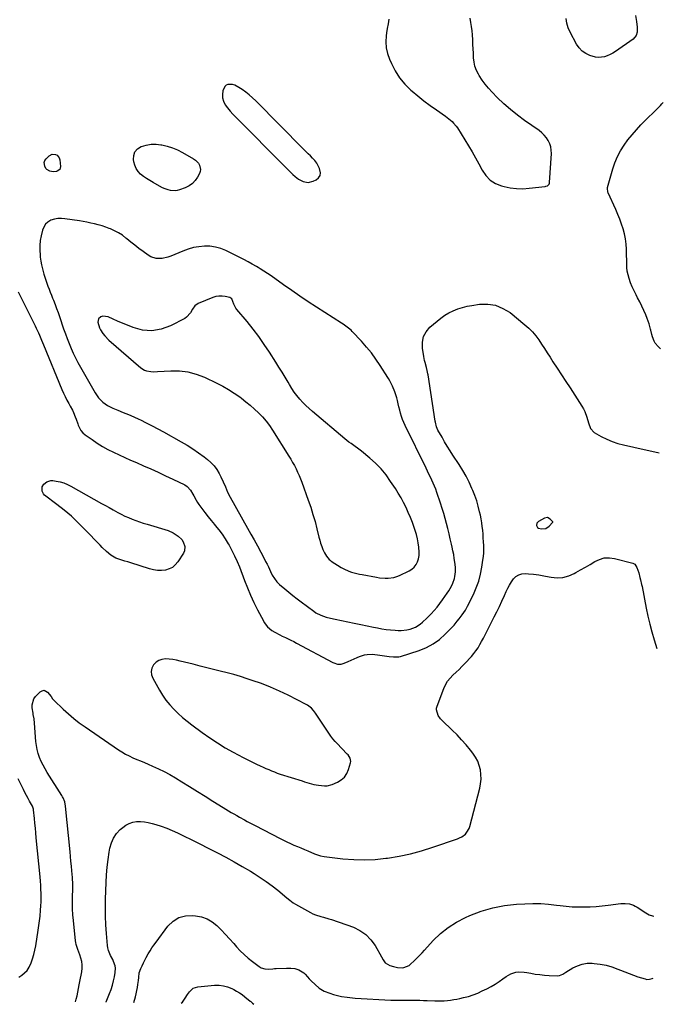
# Model space of a CAD drawing. Units: inches. Extents: x 1921018 to 1926326, y 395457 to 400769.
# Drawn here: x 1925744 to 1926274, y 395457 to 396269 of the extents above; entities that cross this region are included whole.
import ezdxf

# ---------------------------------------------------------------- set-up
doc = ezdxf.new("R2010")
doc.units = ezdxf.units.IN
doc.header["$MEASUREMENT"] = 0
for name, color, linetype in [('1', 7, 'Continuous'), ('7', 7, 'Continuous'), ('8', 7, 'Continuous')]:
    doc.layers.add(name, color=color, linetype=linetype)

msp = doc.modelspace()

# ---------------------------------------------------------------- linework, layer by layer
at = {"layer": '1', "color": 18}
for points in [[(1925988.55, 396150.54, 1788), (1925986.98, 396152.6, 1788), (1925985.23, 396154.54, 1788), (1925983.35, 396156.39, 1788), (1925981.48, 396158.25, 1788), (1925979.61, 396160.12, 1788), (1925977.75, 396161.99, 1788), (1925938.31, 396201.83, 1788), (1925935.69, 396204.33, 1788), (1925932.97, 396206.72, 1788), (1925930.12, 396208.95, 1788), (1925927.18, 396211.07, 1788), (1925924.48, 396212.89, 1788), (1925920.99, 396214.68, 1788), (1925919.11, 396215.22, 1788), (1925915.45, 396215.37, 1788), (1925913.97, 396214.8, 1788), (1925912.87, 396213.67, 1788), (1925911.35, 396210.04, 1788), (1925910.89, 396207.13, 1788), (1925910.94, 396204.29, 1788), (1925911.74, 396201.57, 1788), (1925913.25, 396198.65, 1788), (1925915.18, 396196, 1788), (1925917.2, 396193.43, 1788), (1925919.36, 396190.96, 1788), (1925921.61, 396188.58, 1788), (1925962.97, 396147.05, 1788), (1925966.33, 396143.62, 1788), (1925968.9, 396141.11, 1788), (1925970.73, 396139.48, 1788), (1925973.63, 396137.32, 1788), (1925977.52, 396135.31, 1788), (1925981.54, 396134.5, 1788), (1925985.53, 396135.46, 1788), (1925988.03, 396136.68, 1788), (1925990, 396138.34, 1788), (1925991.31, 396140.25, 1788), (1925991.63, 396142.55, 1788), (1925990.96, 396145.93, 1788), (1925989.84, 396148.29, 1788), (1925988.55, 396150.54, 1788)], [(1925775.3, 396104.78, 1788), (1925772.43, 396104.2, 1788), (1925769.6, 396103.3, 1788), (1925767.16, 396101.83, 1788), (1925765.12, 396100.03, 1788), (1925763.67, 396097.73, 1788), (1925762.62, 396095.08, 1788), (1925761.56, 396090.61, 1788), (1925760.83, 396086.62, 1788), (1925760.39, 396082.63, 1788), (1925760.38, 396078.61, 1788), (1925760.64, 396074.57, 1788), (1925760.83, 396072.98, 1788), (1925761.29, 396069.74, 1788), (1925761.87, 396066.53, 1788), (1925762.59, 396063.34, 1788), (1925763.79, 396058.96, 1788), (1925764.56, 396056.43, 1788), (1925765.37, 396053.93, 1788), (1925766.25, 396051.45, 1788), (1925767.17, 396048.98, 1788), (1925768.13, 396046.52, 1788), (1925769.09, 396044.06, 1788), (1925770.04, 396041.6, 1788), (1925771, 396039.15, 1788), (1925771.68, 396037.38, 1788), (1925772.96, 396034.03, 1788), (1925774.21, 396030.67, 1788), (1925775.42, 396027.29, 1788), (1925776.61, 396023.91, 1788), (1925780.04, 396013.88, 1788), (1925781.49, 396009.8, 1788), (1925782.98, 396005.73, 1788), (1925784.55, 396001.7, 1788), (1925786.17, 395997.69, 1788), (1925787.91, 395993.72, 1788), (1925789.75, 395989.81, 1788), (1925791.74, 395985.97, 1788), (1925793.83, 395982.18, 1788), (1925806.1, 395960.95, 1788), (1925808.88, 395956.94, 1788), (1925812.28, 395953.45, 1788), (1925816.22, 395950.58, 1788), (1925820.59, 395948.41, 1788), (1925824.8, 395946.75, 1788), (1925829.18, 395944.98, 1788), (1925833.54, 395943.14, 1788), (1925837.86, 395941.23, 1788), (1925842.15, 395939.25, 1788), (1925843.29, 395938.71, 1788), (1925848.11, 395936.38, 1788), (1925852.89, 395933.98, 1788), (1925857.63, 395931.47, 1788), (1925862.33, 395928.91, 1788), (1925876.86, 395920.77, 1788), (1925881.72, 395917.91, 1788), (1925886.5, 395914.92, 1788), (1925891.15, 395911.72, 1788), (1925895.71, 395908.4, 1788), (1925898.56, 395906.22, 1788), (1925901.42, 395903.71, 1788), (1925904.02, 395900.98, 1788), (1925906.21, 395897.92, 1788), (1925908.15, 395894.64, 1788), (1925909.53, 395891.89, 1788), (1925911.51, 395887.7, 1788), (1925913.29, 395883.43, 1788), (1925915.12, 395879.18, 1788), (1925917.25, 395875.07, 1788), (1925931.6, 395849.57, 1788), (1925934.34, 395844.65, 1788), (1925937.06, 395839.73, 1788), (1925939.75, 395834.79, 1788), (1925942.42, 395829.83, 1788), (1925945.34, 395824.36, 1788), (1925946.51, 395822.12, 1788), (1925947.64, 395819.86, 1788), (1925948.73, 395817.58, 1788), (1925950.49, 395813.72, 1788), (1925951.96, 395810.73, 1788), (1925953.67, 395807.88, 1788), (1925955.67, 395805.25, 1788), (1925958.05, 395802.94, 1788), (1925962.19, 395799.47, 1788), (1925965.56, 395796.69, 1788), (1925968.96, 395793.95, 1788), (1925972.41, 395791.27, 1788), (1925975.89, 395788.63, 1788), (1925986.12, 395781.01, 1788), (1925987.97, 395779.76, 1788), (1925991.89, 395777.72, 1788), (1925996.45, 395776.08, 1788), (1926000.04, 395775.19, 1788), (1926003.69, 395774.5, 1788), (1926014.31, 395772.21, 1788), (1926019.55, 395771.1, 1788), (1926024.79, 395770, 1788), (1926030.03, 395768.92, 1788), (1926035.28, 395767.85, 1788), (1926038.52, 395767.2, 1788), (1926042.16, 395766.55, 1788), (1926045.81, 395765.99, 1788), (1926049.48, 395765.58, 1788), (1926053.16, 395765.28, 1788), (1926055.6, 395765.12, 1788), (1926058.06, 395765.09, 1788), (1926062.92, 395765.59, 1788), (1926065.47, 395766.17, 1788), (1926069.89, 395767.88, 1788), (1926073.88, 395770.42, 1788), (1926075.74, 395771.94, 1788), (1926079.3, 395775.15, 1788), (1926081, 395776.84, 1788), (1926082.86, 395778.77, 1788), (1926085.39, 395781.52, 1788), (1926087.82, 395784.35, 1788), (1926090.1, 395787.3, 1788), (1926092.3, 395790.32, 1788), (1926096.19, 395795.98, 1788), (1926097.4, 395797.84, 1788), (1926099.55, 395801.7, 1788), (1926100.74, 395804.24, 1788), (1926102.02, 395807.85, 1788), (1926102.45, 395809.71, 1788), (1926102.94, 395813.52, 1788), (1926102.91, 395817.34, 1788), (1926102.4, 395821.55, 1788), (1926101.93, 395824.6, 1788), (1926101.42, 395827.64, 1788), (1926100.84, 395830.67, 1788), (1926100.21, 395833.7, 1788), (1926099.61, 395836.41, 1788), (1926098.65, 395840.65, 1788), (1926097.66, 395844.88, 1788), (1926096.62, 395849.1, 1788), (1926095.54, 395853.31, 1788), (1926094.4, 395857.51, 1788), (1926093.2, 395861.68, 1788), (1926091.91, 395865.83, 1788), (1926090.56, 395869.97, 1788), (1926087.51, 395879.02, 1788), (1926086.59, 395881.58, 1788), (1926085.61, 395884.11, 1788), (1926084.53, 395886.6, 1788), (1926083.39, 395889.06, 1788), (1926082.2, 395891.5, 1788), (1926081, 395893.94, 1788), (1926079.82, 395896.38, 1788), (1926078.63, 395898.83, 1788), (1926061.49, 395934.15, 1788), (1926060.38, 395936.61, 1788), (1926059.36, 395939.11, 1788), (1926058.49, 395941.66, 1788), (1926057.71, 395944.25, 1788), (1926057.02, 395946.87, 1788), (1926056.34, 395949.49, 1788), (1926055.68, 395952.12, 1788), (1926055.03, 395954.75, 1788), (1926054.47, 395957.07, 1788), (1926053.03, 395961.84, 1788), (1926051.07, 395966.43, 1788), (1926049.34, 395969.91, 1788), (1926048.83, 395970.91, 1788), (1926047.72, 395972.87, 1788), (1926047.12, 395973.83, 1788), (1926040.92, 395983.6, 1788), (1926037.37, 395988.85, 1788), (1926033.63, 395993.95, 1788), (1926029.62, 395998.84, 1788), (1926025.41, 396003.58, 1788), (1926017.88, 396011.6, 1788), (1926016.9, 396012.6, 1788), (1926014.81, 396014.44, 1788), (1926012.57, 396016.12, 1788), (1926010.26, 396017.7, 1788), (1926009.09, 396018.46, 1788), (1925988.43, 396031.7, 1788), (1925981.57, 396036.17, 1788), (1925974.76, 396040.72, 1788), (1925968.02, 396045.36, 1788), (1925961.33, 396050.08, 1788), (1925950.92, 396057.55, 1788), (1925947.99, 396059.58, 1788), (1925945, 396061.51, 1788), (1925941.95, 396063.36, 1788), (1925940.42, 396064.27, 1788), (1925938.89, 396065.17, 1788), (1925935.35, 396067.23, 1788), (1925932.01, 396069.11, 1788), (1925928.66, 396070.95, 1788), (1925925.26, 396072.71, 1788), (1925921.83, 396074.42, 1788), (1925913.71, 396078.36, 1788), (1925909.46, 396080.05, 1788), (1925905.11, 396081.29, 1788), (1925900.63, 396081.88, 1788), (1925896.05, 396082.03, 1788), (1925891.46, 396081.58, 1788), (1925886.95, 396080.81, 1788), (1925882.54, 396079.55, 1788), (1925878.21, 396077.97, 1788), (1925868.31, 396073.74, 1788), (1925866, 396072.91, 1788), (1925861.24, 396071.88, 1788), (1925856.39, 396071.87, 1788), (1925851.91, 396073.27, 1788), (1925849.83, 396074.48, 1788), (1925845.52, 396077.6, 1788), (1925842.12, 396080.12, 1788), (1925838.75, 396082.7, 1788), (1925835.43, 396085.34, 1788), (1925832.16, 396088.04, 1788), (1925831.39, 396088.68, 1788), (1925828.44, 396090.93, 1788), (1925825.36, 396092.98, 1788), (1925822.1, 396094.72, 1788), (1925818.72, 396096.26, 1788), (1925817.68, 396096.67, 1788), (1925814.7, 396097.77, 1788), (1925811.69, 396098.78, 1788), (1925808.63, 396099.63, 1788), (1925805.55, 396100.39, 1788), (1925802.43, 396101.04, 1788), (1925799.31, 396101.66, 1788), (1925796.18, 396102.23, 1788), (1925793.05, 396102.76, 1788), (1925781.18, 396104.66, 1788), (1925778.22, 396104.88, 1788), (1925775.3, 396104.78, 1788)], [(1925908.06, 396040.85, 1786), (1925905.58, 396040.42, 1786), (1925903.11, 396039.66, 1786), (1925890.89, 396034.6, 1786), (1925888.16, 396032.79, 1786), (1925886.12, 396030.15, 1786), (1925884.53, 396027.11, 1786), (1925881.39, 396023.34, 1786), (1925879.99, 396022.42, 1786), (1925868, 396016.18, 1786), (1925860.43, 396013.47, 1786), (1925852.81, 396012.11, 1786), (1925845.09, 396012.81, 1786), (1925837.31, 396014.86, 1786), (1925824.34, 396020.25, 1786), (1925820.79, 396021.79, 1786), (1925816.71, 396023.7, 1786), (1925812.3, 396024.26, 1786), (1925810.82, 396023.85, 1786), (1925808.76, 396022.04, 1786), (1925808.19, 396019.27, 1786), (1925809.53, 396014.58, 1786), (1925810.3, 396013.13, 1786), (1925812.46, 396009.87, 1786), (1925813.94, 396007.97, 1786), (1925817.32, 396004.57, 1786), (1925843.65, 395981.76, 1786), (1925846.66, 395979.83, 1786), (1925848.32, 395979.23, 1786), (1925851.9, 395978.61, 1786), (1925853.73, 395978.48, 1786), (1925857.39, 395978.52, 1786), (1925868.29, 395979.22, 1786), (1925875.47, 395979.13, 1786), (1925882.52, 395978.33, 1786), (1925889.36, 395976.48, 1786), (1925896.07, 395973.92, 1786), (1925906.26, 395969.11, 1786), (1925911.19, 395966.6, 1786), (1925916, 395963.89, 1786), (1925920.64, 395960.89, 1786), (1925925.16, 395957.7, 1786), (1925926.63, 395956.6, 1786), (1925930.27, 395953.74, 1786), (1925933.84, 395950.8, 1786), (1925937.29, 395947.73, 1786), (1925940.68, 395944.57, 1786), (1925943.87, 395941.24, 1786), (1925946.89, 395937.77, 1786), (1925949.65, 395934.09, 1786), (1925952.24, 395930.27, 1786), (1925965.7, 395908.81, 1786), (1925967.25, 395906.25, 1786), (1925968.75, 395903.67, 1786), (1925970.17, 395901.04, 1786), (1925971.54, 395898.39, 1786), (1925972.82, 395895.69, 1786), (1925974.05, 395892.96, 1786), (1925975.17, 395890.2, 1786), (1925976.24, 395887.41, 1786), (1925981.62, 395872.53, 1786), (1925983.62, 395866.7, 1786), (1925985.49, 395860.83, 1786), (1925987.17, 395854.9, 1786), (1925988.71, 395848.93, 1786), (1925990.35, 395842.12, 1786), (1925991.04, 395839.55, 1786), (1925991.82, 395837, 1786), (1925992.73, 395834.5, 1786), (1925993.73, 395832.03, 1786), (1925994.95, 395829.21, 1786), (1925996.61, 395826.27, 1786), (1925998.83, 395823.74, 1786), (1925999.7, 395823.03, 1786), (1926000.61, 395822.37, 1786), (1926008.82, 395817.01, 1786), (1926010.79, 395815.86, 1786), (1926014.93, 395814, 1786), (1926017.11, 395813.29, 1786), (1926021.56, 395812.17, 1786), (1926023.81, 395811.68, 1786), (1926026.06, 395811.22, 1786), (1926037.9, 395808.96, 1786), (1926040.29, 395808.59, 1786), (1926045.09, 395808.22, 1786), (1926047.51, 395808.23, 1786), (1926052.24, 395808.88, 1786), (1926054.51, 395809.58, 1786), (1926056.74, 395810.47, 1786), (1926064.74, 395814.25, 1786), (1926066.98, 395815.65, 1786), (1926068.93, 395817.32, 1786), (1926070.45, 395819.39, 1786), (1926071.69, 395821.74, 1786), (1926072.47, 395824.33, 1786), (1926072.99, 395826.96, 1786), (1926073.11, 395829.63, 1786), (1926072.79, 395833.89, 1786), (1926072.25, 395837.37, 1786), (1926071.57, 395840.82, 1786), (1926070.68, 395844.22, 1786), (1926069.66, 395847.59, 1786), (1926068.88, 395849.9, 1786), (1926067.38, 395854.12, 1786), (1926065.77, 395858.3, 1786), (1926064.02, 395862.42, 1786), (1926062.18, 395866.5, 1786), (1926060.17, 395870.51, 1786), (1926058.06, 395874.46, 1786), (1926055.79, 395878.31, 1786), (1926053.4, 395882.1, 1786), (1926049.48, 395888.06, 1786), (1926045.67, 395893.32, 1786), (1926041.58, 395898.33, 1786), (1926037.06, 395902.95, 1786), (1926032.25, 395907.32, 1786), (1926025.51, 395912.93, 1786), (1926022.14, 395915.56, 1786), (1926020.39, 395916.8, 1786), (1926016.84, 395919.19, 1786), (1926015.1, 395920.43, 1786), (1926011.75, 395923.08, 1786), (1925985, 395945.66, 1786), (1925982.25, 395948.08, 1786), (1925979.59, 395950.59, 1786), (1925977.04, 395953.22, 1786), (1925974.56, 395955.92, 1786), (1925972.24, 395958.75, 1786), (1925970.03, 395961.67, 1786), (1925968, 395964.7, 1786), (1925966.08, 395967.82, 1786), (1925964.92, 395969.84, 1786), (1925962.48, 395974.02, 1786), (1925960.01, 395978.17, 1786), (1925957.47, 395982.28, 1786), (1925954.89, 395986.37, 1786), (1925949.67, 395994.51, 1786), (1925945.32, 396001.03, 1786), (1925940.82, 396007.44, 1786), (1925936.08, 396013.67, 1786), (1925931.18, 396019.78, 1786), (1925922.77, 396029.9, 1786), (1925922.03, 396030.91, 1786), (1925920.41, 396034.27, 1786), (1925918.57, 396038.53, 1786), (1925916.87, 396039.59, 1786), (1925913.14, 396040.47, 1786), (1925910.59, 396040.82, 1786), (1925908.06, 396040.85, 1786)], [(1926170.58, 395849.96, 1790), (1926171.35, 395849.46, 1790), (1926173.84, 395848.94, 1790), (1926177.3, 395849.31, 1790), (1926180.21, 395851.22, 1790), (1926182.94, 395854.18, 1790), (1926183, 395854.41, 1790), (1926182.98, 395854.63, 1790), (1926181.01, 395856.95, 1790), (1926178.8, 395858.17, 1790), (1926176.31, 395857.74, 1790), (1926171.3, 395854.91, 1790), (1926169.99, 395853.52, 1790), (1926169.71, 395851.62, 1790), (1926170.58, 395849.96, 1790)], [(1925982.14, 395702.81, 1790), (1925981.03, 395703.53, 1790), (1925979.87, 395704.19, 1790), (1925965.02, 395711.75, 1790), (1925957.8, 395715.21, 1790), (1925950.49, 395718.44, 1790), (1925943.04, 395721.31, 1790), (1925935.49, 395723.96, 1790), (1925931.15, 395725.36, 1790), (1925925.68, 395727.07, 1790), (1925920.19, 395728.71, 1790), (1925914.66, 395730.22, 1790), (1925909.11, 395731.66, 1790), (1925903.55, 395733.05, 1790), (1925897.99, 395734.44, 1790), (1925892.43, 395735.83, 1790), (1925886.87, 395737.24, 1790), (1925876.2, 395739.94, 1790), (1925873.17, 395740.6, 1790), (1925870.13, 395741.13, 1790), (1925867.06, 395741.46, 1790), (1925863.97, 395741.65, 1790), (1925861.08, 395741.3, 1790), (1925858.44, 395740.45, 1790), (1925856.17, 395738.87, 1790), (1925854.13, 395736.79, 1790), (1925854.05, 395736.67, 1790), (1925852.8, 395734.06, 1790), (1925852.18, 395731.4, 1790), (1925852.49, 395728.69, 1790), (1925853.42, 395725.94, 1790), (1925858.94, 395715.94, 1790), (1925861.51, 395711.71, 1790), (1925864.31, 395707.65, 1790), (1925867.43, 395703.84, 1790), (1925870.78, 395700.2, 1790), (1925874.36, 395696.77, 1790), (1925878.04, 395693.44, 1790), (1925881.86, 395690.28, 1790), (1925885.78, 395687.23, 1790), (1925894.17, 395680.99, 1790), (1925900.38, 395676.58, 1790), (1925906.71, 395672.37, 1790), (1925913.23, 395668.44, 1790), (1925919.87, 395664.72, 1790), (1925927.97, 395660.4, 1790), (1925930.67, 395659, 1790), (1925933.38, 395657.63, 1790), (1925936.11, 395656.31, 1790), (1925938.86, 395655.02, 1790), (1925942.08, 395653.55, 1790), (1925944.39, 395652.5, 1790), (1925946.69, 395651.45, 1790), (1925949, 395650.4, 1790), (1925951.32, 395649.4, 1790), (1925953.67, 395648.45, 1790), (1925956.05, 395647.58, 1790), (1925958.45, 395646.77, 1790), (1925976.56, 395641.03, 1790), (1925978.47, 395640.44, 1790), (1925980.39, 395639.86, 1790), (1925984.24, 395638.76, 1790), (1925986.18, 395638.26, 1790), (1925990.09, 395637.45, 1790), (1925994.87, 395636.92, 1790), (1925997.08, 395637.03, 1790), (1926001.37, 395638.18, 1790), (1926005.69, 395640, 1790), (1926008.85, 395641.89, 1790), (1926011.52, 395644.2, 1790), (1926013.45, 395647.16, 1790), (1926014.9, 395650.54, 1790), (1926016.4, 395656.11, 1790), (1926016.55, 395657.08, 1790), (1926016.06, 395659.92, 1790), (1926014.45, 395662.47, 1790), (1926013.78, 395663.23, 1790), (1926005.13, 395672.25, 1790), (1926003.83, 395673.64, 1790), (1926001.96, 395675.81, 1790), (1926000.27, 395678.11, 1790), (1925987.62, 395697.03, 1790), (1925986.02, 395699.17, 1790), (1925984.19, 395701.12, 1790), (1925982.14, 395702.81, 1790)]]:
    msp.add_polyline3d(points, dxfattribs=at)
at = {"layer": '7', "color": 18}
for points in [[(1926048.07, 396269.07, 1788), (1926047.32, 396265.34, 1788), (1926046.69, 396261.59, 1788), (1926046.15, 396257.82, 1788), (1926045.83, 396255.39, 1788), (1926045.6, 396250.45, 1788), (1926045.89, 396245.59, 1788), (1926046.96, 396240.84, 1788), (1926048.55, 396236.16, 1788), (1926050.1, 396232.59, 1788), (1926053.26, 396226.48, 1788), (1926056.91, 396220.74, 1788), (1926061.31, 396215.54, 1788), (1926066.2, 396210.71, 1788), (1926067.14, 396209.9, 1788), (1926072, 396205.83, 1788), (1926076.95, 396201.87, 1788), (1926082.01, 396198.06, 1788), (1926087.15, 396194.34, 1788), (1926094.71, 396189.06, 1788), (1926097.48, 396186.99, 1788), (1926100.1, 396184.73, 1788), (1926101.33, 396183.51, 1788), (1926103.52, 396180.87, 1788), (1926104.5, 396179.44, 1788), (1926113.7, 396164.76, 1788), (1926116.66, 396159.86, 1788), (1926119.51, 396154.91, 1788), (1926122.21, 396149.86, 1788), (1926124.79, 396144.76, 1788), (1926127.8, 396140.23, 1788), (1926131.4, 396136.42, 1788), (1926135.86, 396133.67, 1788), (1926140.9, 396131.63, 1788), (1926142.98, 396131.1, 1788), (1926148.08, 396130.1, 1788), (1926153.2, 396129.47, 1788), (1926158.36, 396129.4, 1788), (1926163.55, 396129.71, 1788), (1926176.79, 396131.24, 1788), (1926177.45, 396131.37, 1788), (1926178.67, 396131.87, 1788), (1926180.05, 396133.22, 1788), (1926180.27, 396133.81, 1788), (1926180.4, 396134.44, 1788), (1926181.88, 396158.37, 1788), (1926181.8, 396161.17, 1788), (1926181.4, 396163.89, 1788), (1926180.53, 396166.5, 1788), (1926179.35, 396169.03, 1788), (1926177.76, 396171.38, 1788), (1926176, 396173.56, 1788), (1926173.97, 396175.49, 1788), (1926171.76, 396177.26, 1788), (1926159.86, 396185.57, 1788), (1926153.92, 396189.96, 1788), (1926148.16, 396194.56, 1788), (1926142.67, 396199.47, 1788), (1926137.35, 396204.59, 1788), (1926133.06, 396208.94, 1788), (1926130.14, 396212.13, 1788), (1926127.38, 396215.45, 1788), (1926124.85, 396218.95, 1788), (1926122.49, 396222.58, 1788), (1926121.79, 396223.74, 1788), (1926120.17, 396226.96, 1788), (1926118.9, 396230.28, 1788), (1926118.17, 396233.77, 1788), (1926117.78, 396237.35, 1788), (1926117.65, 396241.01, 1788), (1926117.51, 396244.68, 1788), (1926117.33, 396248.34, 1788), (1926117.14, 396252, 1788), (1926116.9, 396256.19, 1788), (1926116.61, 396259.65, 1788), (1926116.21, 396263.1, 1788), (1926115.63, 396266.52, 1788), (1926114.94, 396269.92, 1788)], [(1925762.48, 395883.58, 1792), (1925763.84, 395885.68, 1792), (1925766.16, 395887.64, 1792), (1925769.46, 395888.73, 1792), (1925771.29, 395888.71, 1792), (1925773.91, 395888.3, 1792), (1925777.09, 395887.62, 1792), (1925780.2, 395886.73, 1792), (1925783.19, 395885.51, 1792), (1925786.11, 395884.08, 1792), (1925811.38, 395869.95, 1792), (1925814.54, 395868.18, 1792), (1925817.69, 395866.41, 1792), (1925820.85, 395864.62, 1792), (1925824.6, 395862.5, 1792), (1925827.48, 395860.95, 1792), (1925830.4, 395859.49, 1792), (1925833.39, 395858.16, 1792), (1925836.42, 395856.93, 1792), (1925839.49, 395855.8, 1792), (1925842.58, 395854.71, 1792), (1925845.69, 395853.69, 1792), (1925848.81, 395852.71, 1792), (1925866.1, 395847.51, 1792), (1925870.36, 395845.77, 1792), (1925874.52, 395843.02, 1792), (1925877.44, 395840.02, 1792), (1925878.56, 395838.27, 1792), (1925879.99, 395834.44, 1792), (1925879.64, 395830.66, 1792), (1925878.82, 395828.83, 1792), (1925874.15, 395821.63, 1792), (1925872.07, 395819.19, 1792), (1925869.72, 395817.18, 1792), (1925866.94, 395815.83, 1792), (1925863.88, 395814.91, 1792), (1925860.59, 395814.6, 1792), (1925857.32, 395814.61, 1792), (1925854.08, 395815.08, 1792), (1925850.87, 395815.86, 1792), (1925835.29, 395820.85, 1792), (1925832.85, 395821.62, 1792), (1925830.41, 395822.4, 1792), (1925827.97, 395823.17, 1792), (1925825.53, 395823.93, 1792), (1925823.03, 395824.88, 1792), (1925818.94, 395827.21, 1792), (1925815.3, 395830.32, 1792), (1925811.85, 395833.67, 1792), (1925810.17, 395835.39, 1792), (1925797.6, 395848.51, 1792), (1925792.12, 395853.97, 1792), (1925786.47, 395859.25, 1792), (1925780.58, 395864.25, 1792), (1925774.52, 395869.07, 1792), (1925764.3, 395876.82, 1792), (1925763.4, 395877.72, 1792), (1925762.29, 395879.86, 1792), (1925762.48, 395883.58, 1792)], [(1925789.97, 395458.96, 1792), (1925790.48, 395461.12, 1792), (1925791.1, 395463.92, 1792), (1925791.75, 395467.03, 1792), (1925792.34, 395469.94, 1792), (1925792.91, 395472.85, 1792), (1925793.46, 395475.77, 1792), (1925794.95, 395483.72, 1792), (1925795.27, 395486.58, 1792), (1925795.31, 395489.42, 1792), (1925794.93, 395492.24, 1792), (1925794.26, 395495.04, 1792), (1925793.42, 395497.7, 1792), (1925791.88, 395502.01, 1792), (1925790.32, 395506.29, 1792), (1925790.01, 395507.77, 1792), (1925789.79, 395509.27, 1792), (1925788.09, 395526.06, 1792), (1925787.7, 395530.8, 1792), (1925787.44, 395535.55, 1792), (1925787.37, 395540.3, 1792), (1925787.42, 395545.06, 1792), (1925787.64, 395552.3, 1792), (1925787.66, 395553.44, 1792), (1925787.66, 395556.86, 1792), (1925787.48, 395560.27, 1792), (1925787.39, 395561.41, 1792), (1925786.85, 395566.99, 1792), (1925786.48, 395570.91, 1792), (1925786.1, 395574.83, 1792), (1925785.71, 395578.76, 1792), (1925785.32, 395582.68, 1792), (1925781.58, 395620.25, 1792), (1925780.93, 395623.73, 1792), (1925779.71, 395627.04, 1792), (1925779.17, 395628.09, 1792), (1925778.57, 395629.11, 1792), (1925766.6, 395648.03, 1792), (1925764.83, 395651, 1792), (1925763.17, 395654.03, 1792), (1925761.68, 395657.15, 1792), (1925760.3, 395660.32, 1792), (1925759.16, 395663.58, 1792), (1925758.23, 395666.88, 1792), (1925757.61, 395670.26, 1792), (1925757.2, 395673.68, 1792), (1925756.1, 395688.82, 1792), (1925755.69, 395692.36, 1792), (1925755.07, 395695.88, 1792), (1925754.86, 395697.05, 1792), (1925754.1, 395701.33, 1792), (1925754.03, 395703.93, 1792), (1925755.49, 395708.64, 1792), (1925757.01, 395710.75, 1792), (1925760.77, 395714.59, 1792), (1925762.35, 395715.48, 1792), (1925763.9, 395715.81, 1792), (1925766.89, 395714.27, 1792), (1925769.74, 395710.6, 1792), (1925770.87, 395708.87, 1792), (1925772.22, 395707.31, 1792), (1925779.65, 395700.27, 1792), (1925783.95, 395696.38, 1792), (1925788.37, 395692.63, 1792), (1925792.96, 395689.1, 1792), (1925797.67, 395685.71, 1792), (1925825.25, 395666.81, 1792), (1925828.12, 395664.96, 1792), (1925831.05, 395663.23, 1792), (1925834.07, 395661.67, 1792), (1925837.16, 395660.23, 1792), (1925840.3, 395658.87, 1792), (1925843.44, 395657.52, 1792), (1925846.59, 395656.17, 1792), (1925849.73, 395654.83, 1792), (1925853.25, 395653.33, 1792), (1925858.1, 395651.13, 1792), (1925862.87, 395648.8, 1792), (1925867.54, 395646.26, 1792), (1925872.14, 395643.58, 1792), (1925877.42, 395640.35, 1792), (1925883.84, 395636.41, 1792), (1925890.25, 395632.45, 1792), (1925896.65, 395628.46, 1792), (1925903.04, 395624.46, 1792), (1925911.38, 395619.22, 1792), (1925913.6, 395617.85, 1792), (1925915.84, 395616.5, 1792), (1925918.09, 395615.18, 1792), (1925920.36, 395613.88, 1792), (1925922.79, 395612.51, 1792), (1925924.91, 395611.31, 1792), (1925929.17, 395608.94, 1792), (1925931.31, 395607.76, 1792), (1925935.6, 395605.44, 1792), (1925937.76, 395604.31, 1792), (1925958.36, 395593.57, 1792), (1925961.16, 395592.16, 1792), (1925963.99, 395590.79, 1792), (1925966.85, 395589.49, 1792), (1925969.74, 395588.24, 1792), (1925972.64, 395587.03, 1792), (1925975.54, 395585.81, 1792), (1925978.43, 395584.59, 1792), (1925981.33, 395583.36, 1792), (1925986.73, 395581.07, 1792), (1925987.69, 395580.67, 1792), (1925991.59, 395579.27, 1792), (1925994.63, 395578.66, 1792), (1926010.23, 395576.89, 1792), (1926019.05, 395576.21, 1792), (1926027.88, 395575.98, 1792), (1926036.69, 395576.41, 1792), (1926045.5, 395577.27, 1792), (1926046.93, 395577.47, 1792), (1926056.39, 395579.05, 1792), (1926065.76, 395581, 1792), (1926074.99, 395583.5, 1792), (1926084.14, 395586.37, 1792), (1926104.57, 395593.47, 1792), (1926106.33, 395594.2, 1792), (1926108.01, 395595.06, 1792), (1926111.05, 395597.32, 1792), (1926112.32, 395598.71, 1792), (1926114.22, 395601.87, 1792), (1926114.85, 395603.64, 1792), (1926122.93, 395634.98, 1792), (1926123.65, 395638.75, 1792), (1926124.03, 395642.53, 1792), (1926123.92, 395646.33, 1792), (1926123.48, 395650.14, 1792), (1926122.52, 395653.84, 1792), (1926121.22, 395657.4, 1792), (1926119.42, 395660.72, 1792), (1926117.29, 395663.89, 1792), (1926115.19, 395666.56, 1792), (1926111.65, 395670.87, 1792), (1926107.99, 395675.07, 1792), (1926104.16, 395679.11, 1792), (1926100.21, 395683.04, 1792), (1926091.85, 395691.03, 1792), (1926090.7, 395692.26, 1792), (1926088.77, 395694.97, 1792), (1926087.25, 395699.57, 1792), (1926087.39, 395701.14, 1792), (1926087.77, 395702.73, 1792), (1926093.23, 395717.37, 1792), (1926094.65, 395720.44, 1792), (1926096.34, 395723.32, 1792), (1926098.44, 395725.92, 1792), (1926100.81, 395728.33, 1792), (1926103.35, 395730.64, 1792), (1926105.84, 395733, 1792), (1926108.26, 395735.43, 1792), (1926110.62, 395737.93, 1792), (1926116.01, 395743.8, 1792), (1926117.96, 395746.09, 1792), (1926119.8, 395748.45, 1792), (1926121.46, 395750.95, 1792), (1926123, 395753.52, 1792), (1926124.45, 395756.17, 1792), (1926125.87, 395758.82, 1792), (1926127.28, 395761.49, 1792), (1926128.66, 395764.17, 1792), (1926134.82, 395776.24, 1792), (1926137, 395780.6, 1792), (1926139.13, 395784.98, 1792), (1926141.18, 395789.39, 1792), (1926143.18, 395793.83, 1792), (1926144.66, 395797.2, 1792), (1926145.98, 395799.92, 1792), (1926147.41, 395802.57, 1792), (1926149.01, 395805.11, 1792), (1926150.74, 395807.59, 1792), (1926152.76, 395809.56, 1792), (1926155.01, 395811.04, 1792), (1926157.6, 395811.77, 1792), (1926160.42, 395812.01, 1792), (1926162.95, 395811.83, 1792), (1926167.23, 395811.44, 1792), (1926171.49, 395810.94, 1792), (1926175.73, 395810.27, 1792), (1926179.96, 395809.48, 1792), (1926181.65, 395809.13, 1792), (1926186.62, 395808.66, 1792), (1926191.48, 395808.88, 1792), (1926196.19, 395810.13, 1792), (1926200.79, 395812.07, 1792), (1926202.12, 395812.81, 1792), (1926206.03, 395815.03, 1792), (1926209.92, 395817.29, 1792), (1926213.77, 395819.6, 1792), (1926217.61, 395821.96, 1792), (1926221.51, 395823.77, 1792), (1926225.52, 395824.91, 1792), (1926229.69, 395825.04, 1792), (1926233.96, 395824.51, 1792), (1926249, 395820.67, 1792), (1926250.17, 395820.18, 1792), (1926250.67, 395819.8, 1792), (1926252.4, 395817.13, 1792), (1926253.89, 395812.54, 1792), (1926254.91, 395808.82, 1792), (1926255.37, 395806.94, 1792), (1926256.22, 395803.17, 1792), (1926256.61, 395801.28, 1792), (1926260.07, 395783.51, 1792), (1926261.46, 395776.95, 1792), (1926262.99, 395770.42, 1792), (1926264.73, 395763.95, 1792), (1926266.62, 395757.51, 1792), (1926268.86, 395750.3, 1792)], [(1925815.05, 395458.61, 1794), (1925815.07, 395458.7, 1794), (1925815.18, 395458.97, 1794), (1925817.9, 395465.82, 1794), (1925819.14, 395469.22, 1794), (1925820.25, 395472.65, 1794), (1925821.18, 395476.13, 1794), (1925821.98, 395479.66, 1794), (1925822.64, 395483.01, 1794), (1925822.84, 395486.71, 1794), (1925822.52, 395488.53, 1794), (1925821.27, 395492.09, 1794), (1925820.5, 395493.83, 1794), (1925818.76, 395497.23, 1794), (1925816.98, 395501.34, 1794), (1925816.5, 395503.33, 1794), (1925816.19, 395505.38, 1794), (1925815.31, 395515.32, 1794), (1925814.82, 395522.39, 1794), (1925814.5, 395529.45, 1794), (1925814.45, 395536.52, 1794), (1925814.57, 395543.6, 1794), (1925815.08, 395557.42, 1794), (1925815.43, 395563.69, 1794), (1925815.95, 395569.95, 1794), (1925816.71, 395576.18, 1794), (1925817.65, 395582.39, 1794), (1925818.2, 395585.63, 1794), (1925819.41, 395589.97, 1794), (1925821.15, 395594.02, 1794), (1925823.68, 395597.63, 1794), (1925826.74, 395600.94, 1794), (1925828.83, 395602.78, 1794), (1925831.4, 395604.62, 1794), (1925834.14, 395606.08, 1794), (1925837.1, 395606.97, 1794), (1925840.23, 395607.49, 1794), (1925843.46, 395607.52, 1794), (1925846.67, 395607.33, 1794), (1925849.84, 395606.81, 1794), (1925852.99, 395606.07, 1794), (1925855.96, 395605.21, 1794), (1925860.53, 395603.75, 1794), (1925865.04, 395602.14, 1794), (1925869.46, 395600.3, 1794), (1925873.82, 395598.31, 1794), (1925878.79, 395595.88, 1794), (1925885.58, 395592.54, 1794), (1925892.36, 395589.16, 1794), (1925899.11, 395585.74, 1794), (1925905.85, 395582.29, 1794), (1925906.85, 395581.77, 1794), (1925913.71, 395578.13, 1794), (1925920.52, 395574.39, 1794), (1925927.25, 395570.52, 1794), (1925933.92, 395566.54, 1794), (1925937, 395564.67, 1794), (1925942.02, 395561.46, 1794), (1925946.96, 395558.12, 1794), (1925951.75, 395554.57, 1794), (1925956.44, 395550.89, 1794), (1925963.96, 395544.74, 1794), (1925966.55, 395542.63, 1794), (1925969.21, 395540.6, 1794), (1925971.1, 395539.43, 1794), (1925983.36, 395532.64, 1794), (1925985.42, 395531.62, 1794), (1925987.51, 395530.71, 1794), (1925991.89, 395529.36, 1794), (1925994.12, 395528.8, 1794), (1925998.53, 395527.51, 1794), (1926000.72, 395526.78, 1794), (1926018.76, 395520.38, 1794), (1926024.21, 395517.74, 1794), (1926029.1, 395514.46, 1794), (1926033.17, 395510.19, 1794), (1926036.69, 395505.28, 1794), (1926041.85, 395496.06, 1794), (1926043.28, 395493.5, 1794), (1926044.91, 395491.16, 1794), (1926048.95, 395489.02, 1794), (1926051.91, 395487.96, 1794), (1926055, 395487.35, 1794), (1926059.22, 395487.03, 1794), (1926060.27, 395487.23, 1794), (1926064.62, 395488.92, 1794), (1926065.7, 395489.69, 1794), (1926069.05, 395492.91, 1794), (1926071.16, 395495.06, 1794), (1926073.26, 395497.23, 1794), (1926075.33, 395499.42, 1794), (1926077.38, 395501.63, 1794), (1926084.56, 395509.47, 1794), (1926090.5, 395515.18, 1794), (1926096.83, 395520.35, 1794), (1926103.75, 395524.69, 1794), (1926111.07, 395528.48, 1794), (1926114.78, 395530.13, 1794), (1926124.09, 395533.65, 1794), (1926133.56, 395536.48, 1794), (1926143.28, 395538.28, 1794), (1926153.17, 395539.38, 1794), (1926160.17, 395539.78, 1794), (1926166.68, 395539.96, 1794), (1926173.17, 395539.89, 1794), (1926179.65, 395539.45, 1794), (1926186.13, 395538.76, 1794), (1926189.2, 395538.35, 1794), (1926194.14, 395537.79, 1794), (1926199.08, 395537.39, 1794), (1926204.03, 395537.21, 1794), (1926209, 395537.17, 1794), (1926213.96, 395537.34, 1794), (1926218.92, 395537.62, 1794), (1926223.87, 395538.06, 1794), (1926228.8, 395538.62, 1794), (1926239.27, 395539.98, 1794), (1926242.75, 395540.13, 1794), (1926246.2, 395539.69, 1794), (1926249.51, 395538.64, 1794), (1926251.06, 395537.88, 1794), (1926252.57, 395536.99, 1794), (1926259.62, 395532.3, 1794), (1926262.39, 395530.78, 1794), (1926265.36, 395529.75, 1794), (1926266.28, 395529.59, 1794)], [(1925837.93, 395458.29, 1796), (1925837.97, 395458.44, 1796), (1925839.24, 395463.13, 1796), (1925839.87, 395465.64, 1796), (1925840.42, 395468.17, 1796), (1925840.88, 395470.71, 1796), (1925841.26, 395473.27, 1796), (1925841.66, 395476.41, 1796), (1925841.97, 395478.95, 1796), (1925842.4, 395482.75, 1796), (1925843.55, 395486.36, 1796), (1925844.65, 395488.7, 1796), (1925845.78, 395491.01, 1796), (1925846.95, 395493.3, 1796), (1925848.17, 395495.56, 1796), (1925849.77, 395498.4, 1796), (1925851.27, 395500.91, 1796), (1925852.83, 395503.37, 1796), (1925854.47, 395505.78, 1796), (1925856.17, 395508.15, 1796), (1925866, 395521.4, 1796), (1925870.24, 395525.5, 1796), (1925874.96, 395528.52, 1796), (1925880.38, 395529.92, 1796), (1925886.27, 395530.25, 1796), (1925888.82, 395529.97, 1796), (1925893.65, 395528.94, 1796), (1925898.21, 395527.33, 1796), (1925902.37, 395524.85, 1796), (1925906.25, 395521.79, 1796), (1925909.85, 395518.21, 1796), (1925913.39, 395514.56, 1796), (1925916.83, 395510.81, 1796), (1925920.19, 395507, 1796), (1925922.43, 395504.39, 1796), (1925925.48, 395501.07, 1796), (1925928.67, 395497.9, 1796), (1925932.06, 395494.95, 1796), (1925935.59, 395492.14, 1796), (1925941.17, 395488, 1796), (1925942.94, 395486.94, 1796), (1925945.9, 395486.03, 1796), (1925948.99, 395485.93, 1796), (1925952.48, 395486.25, 1796), (1925953.88, 395486.33, 1796), (1925955.28, 395486.39, 1796), (1925963.65, 395486.68, 1796), (1925967.14, 395486.7, 1796), (1925970.6, 395486.37, 1796), (1925973.73, 395485.39, 1796), (1925977.85, 395482.88, 1796), (1925979.01, 395481.74, 1796), (1925980.94, 395479.56, 1796), (1925982.44, 395477.91, 1796), (1925983.98, 395476.28, 1796), (1925987.17, 395473.14, 1796), (1925990.56, 395470.26, 1796), (1925994.81, 395467.84, 1796), (1925999.38, 395466.04, 1796), (1926002.48, 395465.04, 1796), (1926006.86, 395463.83, 1796), (1926009.07, 395463.37, 1796), (1926013.56, 395462.66, 1796), (1926015.82, 395462.39, 1796), (1926020.35, 395462.03, 1796), (1926049.54, 395460.36, 1796), (1926053.53, 395460.2, 1796), (1926055.52, 395460.18, 1796), (1926059.52, 395460.21, 1796), (1926061.52, 395460.24, 1796), (1926065.51, 395460.27, 1796), (1926067.53, 395460.28, 1796), (1926070.54, 395460.28, 1796), (1926073.55, 395460.24, 1796), (1926076.55, 395460.16, 1796), (1926079.56, 395460.05, 1796), (1926085.86, 395459.77, 1796), (1926088.47, 395459.72, 1796), (1926091.08, 395459.74, 1796), (1926093.68, 395459.88, 1796), (1926096.28, 395460.09, 1796), (1926098.87, 395460.41, 1796), (1926101.46, 395460.79, 1796), (1926104.02, 395461.25, 1796), (1926106.58, 395461.77, 1796), (1926109.55, 395462.42, 1796), (1926113.54, 395463.45, 1796), (1926117.46, 395464.67, 1796), (1926121.27, 395466.18, 1796), (1926125.02, 395467.89, 1796), (1926128.75, 395469.76, 1796), (1926132.18, 395471.6, 1796), (1926135.54, 395473.56, 1796), (1926138.78, 395475.69, 1796), (1926141.96, 395477.94, 1796), (1926144.6, 395479.92, 1796), (1926148.41, 395482.12, 1796), (1926152.75, 395483.34, 1796), (1926155.03, 395483.58, 1796), (1926159.57, 395483.49, 1796), (1926161.83, 395483.16, 1796), (1926164.88, 395482.56, 1796), (1926168.68, 395481.89, 1796), (1926172.49, 395481.35, 1796), (1926176.33, 395480.99, 1796), (1926180.17, 395480.75, 1796), (1926186.71, 395480.5, 1796), (1926188.65, 395480.67, 1796), (1926191.36, 395481.81, 1796), (1926193.94, 395483.33, 1796), (1926199.59, 395486.87, 1796), (1926203.37, 395488.76, 1796), (1926207.27, 395490.12, 1796), (1926211.36, 395490.72, 1796), (1926215.57, 395490.79, 1796), (1926217.05, 395490.67, 1796), (1926222.06, 395490.03, 1796), (1926226.99, 395489.08, 1796), (1926231.81, 395487.67, 1796), (1926236.55, 395485.96, 1796), (1926238.94, 395484.96, 1796), (1926242.48, 395483.54, 1796), (1926246.04, 395482.17, 1796), (1926249.64, 395480.89, 1796), (1926253.25, 395479.67, 1796), (1926259.06, 395477.78, 1796), (1926260.53, 395477.46, 1796), (1926262.79, 395477.51, 1796), (1926264.97, 395478.09, 1796), (1926265.68, 395478.37, 1796)], [(1925876.97, 395457.74, 1798), (1925877.86, 395458.69, 1798), (1925880.27, 395462.04, 1798), (1925882.18, 395465.04, 1798), (1925883.81, 395467.3, 1798), (1925886.83, 395470.12, 1798), (1925890.61, 395471.43, 1798), (1925904.49, 395472.61, 1798), (1925908.12, 395472.62, 1798), (1925911.68, 395472.25, 1798), (1925915.13, 395471.3, 1798), (1925918.52, 395469.98, 1798), (1925920.19, 395469.16, 1798), (1925922.62, 395467.85, 1798), (1925924.98, 395466.44, 1798), (1925927.23, 395464.86, 1798), (1925929.41, 395463.16, 1798), (1925933.8, 395459.48, 1798), (1925934.26, 395459.08, 1798), (1925935.55, 395457.78, 1798), (1925936.87, 395456.9, 1798)]]:
    msp.add_polyline3d(points, dxfattribs=at)
at = {"layer": '8', "color": 18}
for points in [[(1926251.35, 396272.22, 1790), (1926252.18, 396267.35, 1790), (1926252.54, 396262.43, 1790), (1926252.57, 396258.48, 1790), (1926251.85, 396255.66, 1790), (1926249.41, 396252.71, 1790), (1926234.68, 396242.5, 1790), (1926232.52, 396241.16, 1790), (1926230.3, 396239.96, 1790), (1926227.97, 396238.97, 1790), (1926225.57, 396238.13, 1790), (1926220.69, 396237.49, 1790), (1926218.27, 396237.78, 1790), (1926213.49, 396239.23, 1790), (1926210.19, 396240.85, 1790), (1926207.23, 396242.86, 1790), (1926204.8, 396245.49, 1790), (1926202.71, 396248.51, 1790), (1926197.45, 396258.36, 1790), (1926195.86, 396262.04, 1790), (1926194.68, 396265.83, 1790), (1926194.14, 396269.75, 1790)], [(1926271.75, 395997.44, 1790), (1926269.82, 395999.18, 1790), (1926267.38, 396002.04, 1790), (1926266.47, 396003.67, 1790), (1926265.13, 396007.24, 1790), (1926264.6, 396009.08, 1790), (1926263.74, 396012.83, 1790), (1926263.6, 396013.6, 1790), (1926262.49, 396018.07, 1790), (1926261.76, 396020.26, 1790), (1926260.92, 396022.41, 1790), (1926259.68, 396025.36, 1790), (1926258.1, 396028.94, 1790), (1926256.46, 396032.49, 1790), (1926254.71, 396035.99, 1790), (1926252.89, 396039.45, 1790), (1926251.64, 396041.76, 1790), (1926249.99, 396045.04, 1790), (1926248.5, 396048.38, 1790), (1926247.24, 396051.81, 1790), (1926246.13, 396055.3, 1790), (1926244.41, 396061.4, 1790), (1926244.1, 396064.41, 1790), (1926244.09, 396064.92, 1790), (1926244.08, 396065.42, 1790), (1926243.79, 396079.54, 1790), (1926243.52, 396083.77, 1790), (1926243.02, 396087.97, 1790), (1926242.16, 396092.11, 1790), (1926241.06, 396096.21, 1790), (1926239.71, 396100.25, 1790), (1926238.26, 396104.25, 1790), (1926236.67, 396108.2, 1790), (1926234.98, 396112.11, 1790), (1926228.68, 396126.01, 1790), (1926228.47, 396126.52, 1790), (1926228.15, 396129.74, 1790), (1926228.27, 396130.28, 1790), (1926232.6, 396145.67, 1790), (1926234.33, 396150.82, 1790), (1926236.39, 396155.82, 1790), (1926238.93, 396160.58, 1790), (1926241.79, 396165.2, 1790), (1926245.01, 396169.6, 1790), (1926248.39, 396173.88, 1790), (1926251.98, 396177.97, 1790), (1926255.73, 396181.94, 1790), (1926271.78, 396198.06, 1790), (1926273.01, 396199.31, 1790), (1926274.12, 396200.46, 1790)], [(1925852.11, 396165.97, 1790), (1925856.17, 396166.02, 1790), (1925860.26, 396165.64, 1790), (1925861.03, 396165.51, 1790), (1925865.46, 396164.5, 1790), (1925869.77, 396163.18, 1790), (1925873.92, 396161.42, 1790), (1925877.96, 396159.34, 1790), (1925887.07, 396154.02, 1790), (1925888.58, 396152.95, 1790), (1925891.07, 396150.29, 1790), (1925892.03, 396148.7, 1790), (1925892.81, 396145.3, 1790), (1925892.54, 396143.61, 1790), (1925891.96, 396141.93, 1790), (1925890.39, 396138.93, 1790), (1925888.45, 396136.07, 1790), (1925886.17, 396133.58, 1790), (1925883.41, 396131.66, 1790), (1925880.31, 396130.12, 1790), (1925875.44, 396128.36, 1790), (1925873.64, 396127.88, 1790), (1925871.83, 396127.6, 1790), (1925868.15, 396127.84, 1790), (1925866.32, 396128.31, 1790), (1925862.79, 396129.61, 1790), (1925861.1, 396130.44, 1790), (1925853.71, 396134.5, 1790), (1925851.05, 396136.07, 1790), (1925848.45, 396137.74, 1790), (1925845.95, 396139.56, 1790), (1925843.52, 396141.49, 1790), (1925841.45, 396143.66, 1790), (1925839.75, 396146.04, 1790), (1925838.6, 396148.72, 1790), (1925837.81, 396151.62, 1790), (1925837.52, 396153.41, 1790), (1925837.76, 396156.87, 1790), (1925838.76, 396159.88, 1790), (1925840.91, 396162.21, 1790), (1925843.82, 396164.08, 1790), (1925844.14, 396164.2, 1790), (1925848.11, 396165.29, 1790), (1925852.11, 396165.97, 1790)], [(1925764.1, 396151.07, 1790), (1925764.65, 396152.51, 1790), (1925765.55, 396153.88, 1790), (1925768.01, 396156.43, 1790), (1925770.54, 396157.86, 1790), (1925773.44, 396157.69, 1790), (1925774.76, 396156.94, 1790), (1925776.49, 396154.73, 1790), (1925776.92, 396153.27, 1790), (1925777.52, 396147.73, 1790), (1925776.84, 396145.17, 1790), (1925774.62, 396143.73, 1790), (1925774.15, 396143.62, 1790), (1925771.38, 396143.38, 1790), (1925768.63, 396143.81, 1790), (1925766.32, 396145.08, 1790), (1925765.47, 396146.06, 1790), (1925764.46, 396147.94, 1790), (1925764.1, 396151.07, 1790)], [(1925742.67, 396044.4, 1790), (1925756.51, 396016.4, 1790), (1925757.44, 396014.46, 1790), (1925759.25, 396010.55, 1790), (1925760.11, 396008.58, 1790), (1925761.8, 396004.62, 1790), (1925762.63, 396002.63, 1790), (1925763.46, 396000.64, 1790), (1925778.7, 395963.73, 1790), (1925779.97, 395960.8, 1790), (1925781.31, 395957.92, 1790), (1925782.75, 395955.08, 1790), (1925784.27, 395952.28, 1790), (1925785.45, 395950.18, 1790), (1925787.29, 395946.67, 1790), (1925788.13, 395944.87, 1790), (1925789.66, 395941.21, 1790), (1925790.37, 395939.36, 1790), (1925791.66, 395935.61, 1790), (1925792.03, 395934.47, 1790), (1925794.28, 395930.04, 1790), (1925795.92, 395928.2, 1790), (1925797.81, 395926.54, 1790), (1925803.51, 395922.47, 1790), (1925807.77, 395919.58, 1790), (1925812.12, 395916.85, 1790), (1925816.61, 395914.36, 1790), (1925821.19, 395912.01, 1790), (1925825.85, 395909.81, 1790), (1925830.53, 395907.65, 1790), (1925835.23, 395905.55, 1790), (1925839.96, 395903.49, 1790), (1925845.8, 395900.98, 1790), (1925851.93, 395898.3, 1790), (1925858.03, 395895.55, 1790), (1925864.09, 395892.72, 1790), (1925870.12, 395889.82, 1790), (1925879.79, 395885.08, 1790), (1925881.95, 395883.7, 1790), (1925884.55, 395880.84, 1790), (1925886.56, 395877.49, 1790), (1925887.25, 395876.09, 1790), (1925889.25, 395872.44, 1790), (1925890.37, 395870.69, 1790), (1925891.56, 395868.98, 1790), (1925894.02, 395865.61, 1790), (1925896.51, 395862.27, 1790), (1925899.05, 395858.96, 1790), (1925901.67, 395855.71, 1790), (1925904.33, 395852.5, 1790), (1925904.94, 395851.78, 1790), (1925907.84, 395848.16, 1790), (1925910.61, 395844.45, 1790), (1925913.17, 395840.6, 1790), (1925915.6, 395836.65, 1790), (1925916.33, 395835.4, 1790), (1925918.71, 395831.04, 1790), (1925920.94, 395826.61, 1790), (1925922.95, 395822.07, 1790), (1925924.82, 395817.47, 1790), (1925929, 395806.36, 1790), (1925931.46, 395800.2, 1790), (1925934.06, 395794.11, 1790), (1925936.88, 395788.12, 1790), (1925939.86, 395782.19, 1790), (1925944.6, 395773.18, 1790), (1925945.37, 395771.84, 1790), (1925948.12, 395768.16, 1790), (1925951.59, 395765.16, 1790), (1925954.15, 395763.61, 1790), (1925958.15, 395761.44, 1790), (1925960.19, 395760.44, 1790), (1925962.73, 395759.26, 1790), (1925965.04, 395758.2, 1790), (1925967.33, 395757.11, 1790), (1925969.6, 395755.97, 1790), (1925971.85, 395754.79, 1790), (1926001.77, 395738.79, 1790), (1926002.72, 395738.34, 1790), (1926005.72, 395737.36, 1790), (1926008.8, 395737.36, 1790), (1926011.22, 395738.11, 1790), (1926014.55, 395739.51, 1790), (1926021.83, 395742.97, 1790), (1926023.83, 395743.8, 1790), (1926027.96, 395744.99, 1790), (1926030.09, 395745.34, 1790), (1926034.42, 395745.55, 1790), (1926036.58, 395745.42, 1790), (1926038.73, 395745.17, 1790), (1926048.38, 395743.69, 1790), (1926051.81, 395743.29, 1790), (1926055.25, 395743.3, 1790), (1926056.37, 395743.5, 1790), (1926057.47, 395743.79, 1790), (1926072.98, 395748.69, 1790), (1926078.96, 395751.09, 1790), (1926084.6, 395754.04, 1790), (1926089.73, 395757.8, 1790), (1926094.52, 395762.1, 1790), (1926101.7, 395769.61, 1790), (1926102.62, 395770.6, 1790), (1926104.37, 395772.68, 1790), (1926106, 395774.84, 1790), (1926108.44, 395778.1, 1790), (1926111.11, 395781.93, 1790), (1926112.03, 395783.52, 1790), (1926112.9, 395785.15, 1790), (1926117.63, 395794.75, 1790), (1926120.01, 395800.19, 1790), (1926122.03, 395805.74, 1790), (1926123.53, 395811.45, 1790), (1926124.68, 395817.27, 1790), (1926125.53, 395822.99, 1790), (1926125.9, 395826.04, 1790), (1926126.15, 395829.1, 1790), (1926126.22, 395832.17, 1790), (1926126.18, 395835.24, 1790), (1926126.03, 395838.31, 1790), (1926125.85, 395841.39, 1790), (1926125.62, 395844.46, 1790), (1926125.35, 395847.7, 1790), (1926125.01, 395850.84, 1790), (1926124.58, 395853.97, 1790), (1926124.04, 395857.09, 1790), (1926123.43, 395860.19, 1790), (1926122.81, 395863.04, 1790), (1926121.7, 395867.51, 1790), (1926120.42, 395871.93, 1790), (1926118.89, 395876.28, 1790), (1926117.2, 395880.57, 1790), (1926116.46, 395882.31, 1790), (1926114.14, 395887.36, 1790), (1926111.65, 395892.32, 1790), (1926108.89, 395897.13, 1790), (1926105.96, 395901.86, 1790), (1926100.85, 395909.62, 1790), (1926098.5, 395913.27, 1790), (1926096.19, 395916.96, 1790), (1926093.97, 395920.69, 1790), (1926091.8, 395924.45, 1790), (1926088.49, 395930.31, 1790), (1926087.29, 395932.97, 1790), (1926086.34, 395936.76, 1790), (1926086.17, 395937.73, 1790), (1926080.27, 395975.92, 1790), (1926080.14, 395976.79, 1790), (1926079.69, 395979.38, 1790), (1926079.11, 395981.94, 1790), (1926077.93, 395985.99, 1790), (1926077.51, 395987.63, 1790), (1926076.84, 395990.96, 1790), (1926075.67, 395997.96, 1790), (1926075.65, 396002.84, 1790), (1926076.52, 396007.39, 1790), (1926078.74, 396011.46, 1790), (1926081.86, 396015.2, 1790), (1926087.68, 396020.27, 1790), (1926090.81, 396022.75, 1790), (1926094.07, 396025.03, 1790), (1926097.53, 396027, 1790), (1926101.12, 396028.76, 1790), (1926104.85, 396030.2, 1790), (1926108.64, 396031.45, 1790), (1926112.51, 396032.39, 1790), (1926116.45, 396033.13, 1790), (1926122.62, 396034.05, 1790), (1926129.43, 396034.17, 1790), (1926135.95, 396033.25, 1790), (1926142.04, 396030.73, 1790), (1926147.85, 396027.17, 1790), (1926160.14, 396017.25, 1790), (1926163.32, 396014.43, 1790), (1926166.32, 396011.43, 1790), (1926169.02, 396008.17, 1790), (1926171.53, 396004.74, 1790), (1926173.89, 396001.17, 1790), (1926176.24, 395997.59, 1790), (1926178.58, 395994, 1790), (1926180.9, 395990.4, 1790), (1926183.25, 395986.74, 1790), (1926186.74, 395981.32, 1790), (1926190.24, 395975.89, 1790), (1926193.75, 395970.48, 1790), (1926197.27, 395965.07, 1790), (1926207.06, 395950.02, 1790), (1926208.31, 395947.88, 1790), (1926209.43, 395945.68, 1790), (1926211.1, 395941.02, 1790), (1926212.45, 395936.21, 1790), (1926214.06, 395931.63, 1790), (1926217.27, 395928.33, 1790), (1926223.07, 395925.06, 1790), (1926227.48, 395922.83, 1790), (1926232, 395920.88, 1790), (1926236.67, 395919.34, 1790), (1926241.45, 395918.09, 1790), (1926258.49, 395914.42, 1790), (1926262.17, 395913.6, 1790), (1926265.84, 395912.74, 1790), (1926269.5, 395911.82, 1790), (1926270.74, 395911.5, 1790)], [(1925743.18, 395479.3, 1790), (1925745.54, 395480.86, 1790), (1925747.9, 395482.77, 1790), (1925749.97, 395484.91, 1790), (1925751.61, 395487.39, 1790), (1925753.32, 395491.07, 1790), (1925754.51, 395494.48, 1790), (1925755.55, 395497.93, 1790), (1925756.37, 395501.44, 1790), (1925757.05, 395504.99, 1790), (1925759.12, 395517.97, 1790), (1925759.7, 395521.86, 1790), (1925760.21, 395525.77, 1790), (1925760.63, 395529.68, 1790), (1925761.08, 395534.65, 1790), (1925761.3, 395538.06, 1790), (1925761.44, 395541.46, 1790), (1925761.48, 395544.87, 1790), (1925761.44, 395548.29, 1790), (1925761.31, 395551.7, 1790), (1925761.14, 395555.1, 1790), (1925760.9, 395558.51, 1790), (1925760.61, 395561.91, 1790), (1925757.56, 395594.19, 1790), (1925757.18, 395598.17, 1790), (1925756.8, 395602.15, 1790), (1925756.41, 395606.13, 1790), (1925756.02, 395610.11, 1790), (1925755.32, 395617.28, 1790), (1925755.26, 395617.67, 1790), (1925754.34, 395620.25, 1790), (1925752.05, 395624.28, 1790), (1925750.73, 395626.65, 1790), (1925749.44, 395629.04, 1790), (1925748.19, 395631.45, 1790), (1925746.98, 395633.88, 1790), (1925744.82, 395638.3, 1790), (1925742.53, 395642.94, 1790)]]:
    msp.add_polyline3d(points, dxfattribs=at)

doc.saveas('drawing.dxf')
